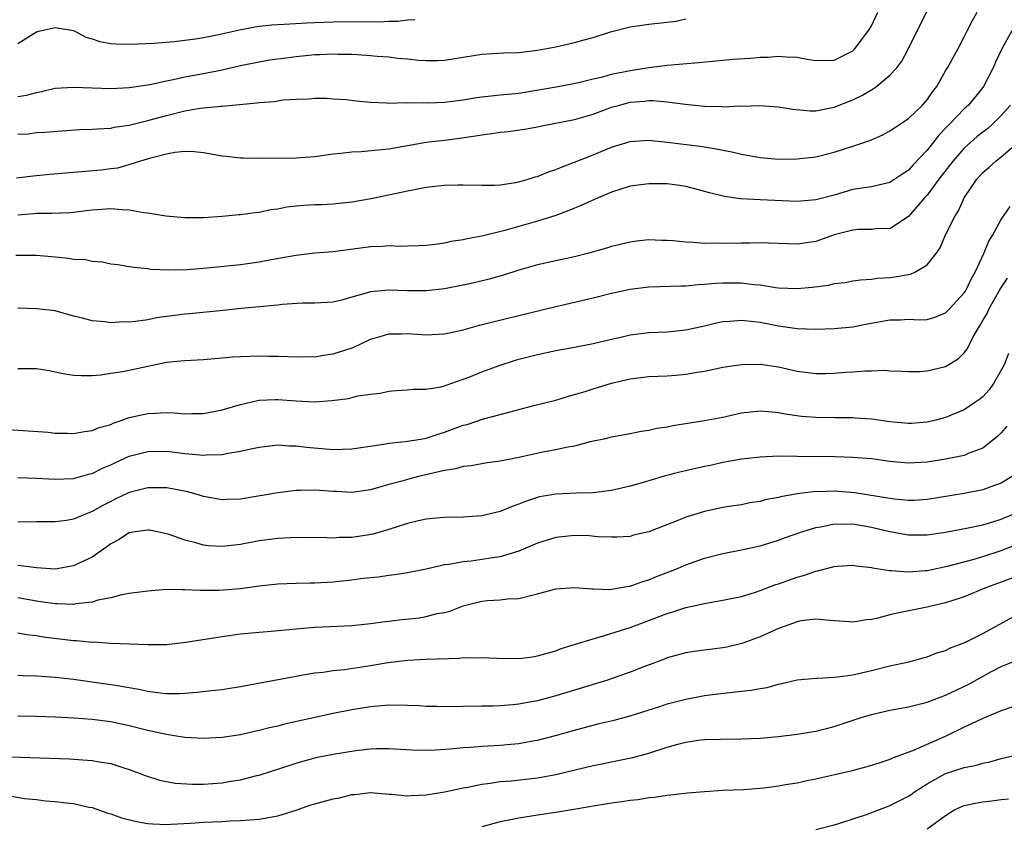
# Model space of a CAD drawing. Units: inches. Extents: x 2631000 to 2634000, y 1509000 to 1512000.
# Drawn here: x 2631113 to 2631219, y 1510783 to 1510870 of the extents above; entities that cross this region are included whole.
import ezdxf

# ---------------------------------------------------------------- set-up
doc = ezdxf.new("R2010")
doc.units = ezdxf.units.IN
doc.header["$MEASUREMENT"] = 0
doc.layers.add('LD26311509_2ft', color=121, linetype='Continuous')

msp = doc.modelspace()

# ---------------------------------------------------------------- linework, layer by layer
at = {"layer": 'LD26311509_2ft'}
for points, elevation in [([(2631112.84, 1510853.16), (2631114.63, 1510853.37), (2631115, 1510853.39), (2631116.46, 1510853.54), (2631121.97, 1510854.03), (2631123, 1510854.17), (2631123.76, 1510854.24), (2631125, 1510854.59), (2631126.26, 1510855), (2631127.32, 1510855.32), (2631129, 1510855.74), (2631129.91, 1510855.91), (2631131, 1510856.01), (2631131.99, 1510855.99), (2631133, 1510855.89), (2631135, 1510855.53), (2631135.47, 1510855.47), (2631137, 1510855.31), (2631137.29, 1510855.29), (2631139.26, 1510855.26), (2631143, 1510855.32), (2631145, 1510855.45), (2631147, 1510855.73), (2631147.81, 1510855.81), (2631149, 1510855.96), (2631149.99, 1510855.99), (2631152.19, 1510856.19), (2631153, 1510856.29), (2631155, 1510856.65), (2631157, 1510856.98), (2631159, 1510857.2), (2631160.59, 1510857.41), (2631162.33, 1510857.67), (2631163, 1510857.8), (2631164.08, 1510857.92), (2631165, 1510858.06), (2631165.86, 1510858.14), (2631167.6, 1510858.4), (2631169, 1510858.65), (2631169.28, 1510858.72), (2631173, 1510859.44), (2631175, 1510860.01), (2631177, 1510860.75), (2631177.84, 1510861), (2631179, 1510861.29), (2631180.59, 1510861.41), (2631181, 1510861.47), (2631181.47, 1510861.47), (2631183, 1510861.34), (2631184.92, 1510861.08), (2631187, 1510860.87), (2631188.84, 1510860.84), (2631189, 1510860.82), (2631190.9, 1510860.9), (2631191, 1510860.89), (2631192.96, 1510860.96), (2631195, 1510860.82), (2631196.54, 1510860.54), (2631198.39, 1510860.39), (2631199, 1510860.39), (2631201, 1510860.75), (2631203, 1510861.54), (2631203.98, 1510862.02), (2631205, 1510862.65), (2631205.54, 1510863), (2631207, 1510864.2), (2631207.73, 1510865), (2631208.27, 1510865.73), (2631208.97, 1510867), (2631209.94, 1510869), (2631211, 1510871.1)], 9604), ([(2631113, 1510849.16), (2631114.69, 1510849.31), (2631115, 1510849.35), (2631116.66, 1510849.34), (2631118.59, 1510849.41), (2631119, 1510849.44), (2631120.37, 1510849.63), (2631121, 1510849.7), (2631123, 1510849.84), (2631124.27, 1510849.73), (2631125, 1510849.69), (2631126.59, 1510849.41), (2631127, 1510849.37), (2631128.95, 1510849.05), (2631131, 1510848.87), (2631133, 1510848.88), (2631135, 1510849.02), (2631136.8, 1510849.2), (2631137, 1510849.2), (2631138.57, 1510849.43), (2631139, 1510849.45), (2631140.27, 1510849.73), (2631141, 1510849.82), (2631141.99, 1510850.01), (2631143, 1510850.13), (2631143.8, 1510850.2), (2631145, 1510850.27), (2631145.71, 1510850.29), (2631147, 1510850.36), (2631149, 1510850.56), (2631151.09, 1510850.91), (2631155, 1510851.74), (2631155.93, 1510851.93), (2631157, 1510852.13), (2631158.3, 1510852.3), (2631159, 1510852.37), (2631160.41, 1510852.41), (2631161, 1510852.41), (2631163, 1510852.35), (2631164.37, 1510852.37), (2631165, 1510852.41), (2631166.65, 1510852.65), (2631167, 1510852.72), (2631167.99, 1510853), (2631168.75, 1510853.25), (2631169, 1510853.3), (2631170.21, 1510853.79), (2631171, 1510854.05), (2631171.66, 1510854.34), (2631173, 1510854.84), (2631175, 1510855.63), (2631177, 1510856.45), (2631179, 1510857.07), (2631181, 1510857.2), (2631183, 1510857), (2631186.55, 1510856.55), (2631188.28, 1510856.28), (2631189, 1510856.13), (2631189.96, 1510855.96), (2631191, 1510855.71), (2631191.62, 1510855.61), (2631193, 1510855.35), (2631195, 1510855.17), (2631197, 1510855.2), (2631199, 1510855.43), (2631201, 1510855.92), (2631203, 1510856.55), (2631204.83, 1510857.17), (2631206.23, 1510857.77), (2631207, 1510858.2), (2631207.47, 1510858.53), (2631209, 1510859.56), (2631210.5, 1510861), (2631210.74, 1510861.26), (2631211, 1510861.57), (2631211.59, 1510862.41), (2631212.04, 1510863), (2631213, 1510864.67), (2631213.2, 1510865), (2631214.31, 1510867), (2631215, 1510868.33), (2631215.31, 1510869), (2631215.88, 1510870.12), (2631216.38, 1510871)], 9606), ([(2631113, 1510857.85), (2631114.09, 1510857.91), (2631115, 1510858.03), (2631115.92, 1510858.08), (2631117.77, 1510858.23), (2631119.65, 1510858.35), (2631121, 1510858.38), (2631121.55, 1510858.45), (2631123, 1510858.52), (2631123.39, 1510858.61), (2631125, 1510858.83), (2631127, 1510859.32), (2631129, 1510859.88), (2631131, 1510860.38), (2631132.66, 1510860.66), (2631134.88, 1510860.88), (2631135, 1510860.88), (2631138.77, 1510861.23), (2631139, 1510861.28), (2631140.62, 1510861.38), (2631141, 1510861.46), (2631141.55, 1510861.55), (2631143, 1510861.63), (2631144.33, 1510861.67), (2631145, 1510861.73), (2631146.28, 1510861.72), (2631147, 1510861.68), (2631148.42, 1510861.59), (2631149.46, 1510861.46), (2631151, 1510861.3), (2631152.77, 1510861.23), (2631153, 1510861.2), (2631154.74, 1510861.26), (2631155, 1510861.23), (2631156.73, 1510861.27), (2631157.25, 1510861.25), (2631159, 1510861.32), (2631161, 1510861.57), (2631162.22, 1510861.78), (2631163, 1510861.88), (2631164, 1510862), (2631165, 1510862.08), (2631166.19, 1510862.19), (2631167, 1510862.29), (2631169.33, 1510862.67), (2631171.24, 1510863), (2631173.44, 1510863.44), (2631175, 1510863.83), (2631176.05, 1510864.05), (2631177, 1510864.31), (2631179, 1510864.73), (2631181, 1510865.05), (2631183, 1510865.31), (2631186.41, 1510865.59), (2631188.23, 1510865.77), (2631189, 1510865.83), (2631190.07, 1510865.93), (2631191.96, 1510866.04), (2631193, 1510866.14), (2631193.85, 1510866.15), (2631195, 1510866.28), (2631195.82, 1510866.18), (2631197, 1510866.17), (2631198.06, 1510865.94), (2631199, 1510865.78), (2631201, 1510865.83), (2631203, 1510866.84), (2631203.17, 1510867), (2631203.63, 1510867.63), (2631204.81, 1510869.19), (2631205, 1510869.54), (2631205.69, 1510871)], 9602), ([(2631113, 1510861.9), (2631113.93, 1510862.07), (2631115, 1510862.35), (2631115.56, 1510862.44), (2631117, 1510862.8), (2631119, 1510862.94), (2631123, 1510862.78), (2631125, 1510862.87), (2631127.22, 1510863.22), (2631129, 1510863.62), (2631129.75, 1510863.75), (2631131, 1510864.02), (2631133, 1510864.38), (2631135, 1510864.8), (2631137, 1510865.27), (2631139, 1510865.67), (2631140.14, 1510865.86), (2631141.9, 1510866.1), (2631143, 1510866.23), (2631145, 1510866.44), (2631145.56, 1510866.44), (2631147, 1510866.52), (2631147.51, 1510866.49), (2631149, 1510866.47), (2631149.57, 1510866.43), (2631151, 1510866.35), (2631151.73, 1510866.27), (2631153, 1510866.18), (2631153.94, 1510866.06), (2631155, 1510865.96), (2631156.17, 1510865.83), (2631157, 1510865.78), (2631158.22, 1510865.78), (2631159, 1510865.83), (2631163, 1510866.47), (2631165.38, 1510866.62), (2631167, 1510866.66), (2631167.29, 1510866.71), (2631169, 1510866.9), (2631171, 1510867.28), (2631173, 1510867.73), (2631174.02, 1510868.02), (2631175, 1510868.26), (2631176.87, 1510868.87), (2631179, 1510869.43), (2631181, 1510869.7), (2631183, 1510869.91), (2631183.95, 1510870.05), (2631185, 1510870.29)], 9600), ([(2631113, 1510867.64), (2631115, 1510868.87), (2631115.39, 1510869), (2631117, 1510869.34), (2631119, 1510869.03), (2631119.08, 1510869), (2631120.32, 1510868.32), (2631121, 1510868.13), (2631121.83, 1510867.83), (2631123, 1510867.64), (2631123.6, 1510867.6), (2631125, 1510867.57), (2631127.68, 1510867.68), (2631129.84, 1510867.84), (2631131, 1510867.97), (2631132.14, 1510868.14), (2631133, 1510868.29), (2631134.61, 1510868.61), (2631136.89, 1510869.11), (2631138.58, 1510869.42), (2631139, 1510869.49), (2631140.36, 1510869.64), (2631141, 1510869.69), (2631141.7, 1510869.7), (2631144.14, 1510869.86), (2631145, 1510869.88), (2631147, 1510869.96), (2631150.01, 1510870.01), (2631152.02, 1510869.98), (2631153, 1510870.04), (2631153.95, 1510870.05), (2631155, 1510870.18), (2631155.77, 1510870.23)], 9598), ([(2631220.15, 1510869), (2631219.02, 1510866.98), (2631218.39, 1510865.61), (2631218.13, 1510865), (2631217.09, 1510863), (2631217, 1510862.87), (2631215.45, 1510861), (2631215, 1510860.59), (2631213.49, 1510859), (2631213.23, 1510858.77), (2631213, 1510858.5), (2631212.26, 1510857.74), (2631211.7, 1510857), (2631211, 1510856.12), (2631209.48, 1510854.52), (2631209, 1510853.98), (2631208.4, 1510853.6), (2631207.53, 1510853), (2631207, 1510852.66), (2631205, 1510852.2), (2631203, 1510851.88), (2631201, 1510851.28), (2631199, 1510850.77), (2631197, 1510850.62), (2631193, 1510850.77), (2631190.89, 1510850.89), (2631189.15, 1510851.15), (2631187.55, 1510851.55), (2631185.98, 1510851.98), (2631185, 1510852.22), (2631184.33, 1510852.33), (2631183, 1510852.49), (2631181, 1510852.52), (2631179, 1510852.26), (2631177, 1510851.62), (2631175.53, 1510851), (2631173.8, 1510850.2), (2631172.38, 1510849.62), (2631171, 1510849.11), (2631169, 1510848.47), (2631165.49, 1510847.49), (2631163, 1510846.87), (2631161.42, 1510846.58), (2631161, 1510846.47), (2631159.71, 1510846.29), (2631159, 1510846.12), (2631157.96, 1510845.96), (2631157, 1510845.86), (2631156.19, 1510845.81), (2631155, 1510845.79), (2631154.24, 1510845.76), (2631153, 1510845.82), (2631152.25, 1510845.75), (2631151, 1510845.72), (2631147, 1510845.17), (2631145, 1510845.03), (2631143, 1510844.8), (2631140.31, 1510844.31), (2631139, 1510844.05), (2631137, 1510843.77), (2631133.41, 1510843.41), (2631131.24, 1510843.24), (2631129.2, 1510843.2), (2631127.29, 1510843.29), (2631127, 1510843.35), (2631125.48, 1510843.48), (2631125, 1510843.58), (2631123.76, 1510843.76), (2631123, 1510843.85), (2631122.07, 1510844.07), (2631121, 1510844.12), (2631120.3, 1510844.3), (2631119, 1510844.36), (2631118.46, 1510844.46), (2631117, 1510844.61), (2631116.63, 1510844.63), (2631115, 1510844.79), (2631112.77, 1510844.77)], 9608), ([(2631219.98, 1510861), (2631219, 1510859.87), (2631218.14, 1510859), (2631217.54, 1510858.46), (2631217, 1510858.07), (2631216.41, 1510857.59), (2631215, 1510856.36), (2631213.8, 1510855), (2631212.27, 1510853), (2631211, 1510851.29), (2631210.73, 1510851), (2631209, 1510849), (2631207, 1510847.67), (2631205.68, 1510847.68), (2631205, 1510847.59), (2631203.57, 1510847.57), (2631203, 1510847.53), (2631201, 1510847), (2631199, 1510846.31), (2631197, 1510846.02), (2631193.9, 1510846.1), (2631193, 1510846.15), (2631191.88, 1510846.12), (2631191, 1510846.13), (2631189, 1510846.08), (2631187.9, 1510846.1), (2631187, 1510846.09), (2631185.8, 1510846.2), (2631185, 1510846.23), (2631183.62, 1510846.38), (2631183, 1510846.41), (2631182.39, 1510846.39), (2631181, 1510846.46), (2631179.68, 1510846.32), (2631179, 1510846.23), (2631177, 1510845.77), (2631176.43, 1510845.57), (2631174.41, 1510845), (2631173, 1510844.64), (2631171, 1510844.22), (2631169, 1510843.78), (2631167, 1510843.19), (2631165.35, 1510842.65), (2631163.78, 1510842.22), (2631162.17, 1510841.83), (2631161, 1510841.57), (2631159, 1510841.19), (2631157, 1510840.99), (2631154.99, 1510840.99), (2631153, 1510841.06), (2631151, 1510840.86), (2631150.79, 1510840.79), (2631149, 1510840.28), (2631148.01, 1510840.01), (2631147, 1510839.77), (2631145, 1510839.65), (2631143.64, 1510839.64), (2631141.49, 1510839.49), (2631141, 1510839.43), (2631137.08, 1510839.08), (2631135.14, 1510838.86), (2631131.51, 1510838.49), (2631131, 1510838.45), (2631127.95, 1510838.05), (2631127, 1510837.86), (2631125.66, 1510837.66), (2631125, 1510837.61), (2631124.37, 1510837.63), (2631123, 1510837.54), (2631122.36, 1510837.64), (2631121, 1510837.73), (2631119.98, 1510838.02), (2631119, 1510838.24), (2631117, 1510838.82), (2631115.03, 1510839.03), (2631113, 1510839.12)], 9610), ([(2631113, 1510832.62), (2631115, 1510832.62), (2631116.38, 1510832.38), (2631118.05, 1510832.05), (2631119, 1510831.89), (2631119.84, 1510831.84), (2631121, 1510831.87), (2631121.94, 1510831.93), (2631123, 1510832.09), (2631124.28, 1510832.28), (2631125, 1510832.42), (2631127, 1510832.87), (2631129, 1510833.29), (2631130.57, 1510833.43), (2631131, 1510833.48), (2631133, 1510833.56), (2631135, 1510833.74), (2631136.15, 1510833.85), (2631137, 1510833.91), (2631138.05, 1510833.95), (2631139, 1510833.97), (2631140.05, 1510833.95), (2631141, 1510833.95), (2631142.11, 1510833.89), (2631143, 1510833.87), (2631144.1, 1510833.9), (2631145, 1510833.88), (2631145.95, 1510834.05), (2631147, 1510834.17), (2631149.12, 1510834.88), (2631151, 1510835.75), (2631152.05, 1510836.05), (2631153, 1510836.34), (2631154.36, 1510836.36), (2631155, 1510836.39), (2631157, 1510836.25), (2631159, 1510836.34), (2631161, 1510836.77), (2631162.74, 1510837.26), (2631164.32, 1510837.68), (2631167, 1510838.33), (2631171, 1510839.29), (2631175, 1510840.22), (2631177, 1510840.73), (2631179, 1510841.17), (2631181, 1510841.4), (2631184.48, 1510841.52), (2631185, 1510841.52), (2631186.33, 1510841.67), (2631187, 1510841.69), (2631188.18, 1510841.82), (2631189, 1510841.85), (2631191, 1510841.83), (2631192.34, 1510841.66), (2631193, 1510841.61), (2631194.66, 1510841.34), (2631195, 1510841.3), (2631197, 1510841.22), (2631198.63, 1510841.37), (2631200.4, 1510841.6), (2631201, 1510841.75), (2631202.13, 1510841.88), (2631203, 1510842.05), (2631203.83, 1510842.17), (2631205, 1510842.24), (2631205.65, 1510842.35), (2631207, 1510842.41), (2631207.53, 1510842.47), (2631209.22, 1510842.78), (2631209.68, 1510843), (2631211, 1510843.78), (2631211.99, 1510845), (2631212.4, 1510845.6), (2631212.99, 1510847), (2631213.99, 1510849), (2631214.39, 1510849.61), (2631215.01, 1510851), (2631216.35, 1510853), (2631217, 1510853.71), (2631217.7, 1510854.3), (2631218.46, 1510855), (2631219, 1510855.41), (2631220.94, 1510857.06)], 9612), ([(2631111.95, 1510826.05), (2631116.26, 1510825.74), (2631117, 1510825.65), (2631118.35, 1510825.65), (2631119, 1510825.6), (2631120.17, 1510825.83), (2631121, 1510825.92), (2631121.76, 1510826.24), (2631123, 1510826.59), (2631123.28, 1510826.72), (2631124.14, 1510827), (2631125, 1510827.31), (2631127, 1510827.76), (2631127.81, 1510827.81), (2631129, 1510827.85), (2631129.83, 1510827.83), (2631131, 1510827.73), (2631131.76, 1510827.76), (2631133, 1510827.77), (2631135, 1510828.16), (2631137, 1510828.73), (2631138.84, 1510829.16), (2631139, 1510829.18), (2631140.73, 1510829.27), (2631141, 1510829.27), (2631143, 1510829.11), (2631144.99, 1510829.01), (2631146.85, 1510829.15), (2631148.62, 1510829.38), (2631149.65, 1510829.65), (2631151, 1510829.84), (2631152.04, 1510829.96), (2631153, 1510830.18), (2631153.75, 1510830.25), (2631155, 1510830.32), (2631155.61, 1510830.39), (2631157, 1510830.37), (2631158.64, 1510830.64), (2631159, 1510830.73), (2631159.18, 1510830.82), (2631161, 1510831.44), (2631161.71, 1510831.71), (2631163, 1510832.24), (2631165, 1510832.97), (2631166.54, 1510833.46), (2631167, 1510833.6), (2631169, 1510834.12), (2631171, 1510834.55), (2631173, 1510834.91), (2631175, 1510835.29), (2631177, 1510835.77), (2631177.99, 1510835.99), (2631179, 1510836.23), (2631181, 1510836.48), (2631183, 1510836.56), (2631185, 1510836.76), (2631187, 1510837.21), (2631188.44, 1510837.56), (2631189, 1510837.67), (2631189.7, 1510837.7), (2631191, 1510837.82), (2631192.32, 1510837.68), (2631193, 1510837.59), (2631195, 1510837.21), (2631197, 1510836.92), (2631199, 1510836.84), (2631201, 1510836.9), (2631203, 1510837.1), (2631204.58, 1510837.42), (2631207, 1510837.86), (2631208.14, 1510837.86), (2631209, 1510837.92), (2631210.14, 1510837.86), (2631211, 1510837.88), (2631211.85, 1510838.15), (2631213, 1510838.61), (2631213.38, 1510839), (2631215, 1510840.75), (2631215.16, 1510841), (2631215.75, 1510842.25), (2631216.19, 1510843), (2631217.1, 1510845), (2631217.66, 1510846.34), (2631218.08, 1510847), (2631219, 1510848.65), (2631219.95, 1510850.05)], 9614), ([(2631113, 1510820.85), (2631115, 1510820.8), (2631117, 1510820.7), (2631119, 1510820.75), (2631120.76, 1510821.24), (2631121, 1510821.29), (2631122.12, 1510821.88), (2631123, 1510822.24), (2631123.51, 1510822.49), (2631125, 1510823.15), (2631127, 1510823.68), (2631129, 1510823.7), (2631129.63, 1510823.63), (2631131, 1510823.44), (2631131.42, 1510823.42), (2631133, 1510823.26), (2631133.3, 1510823.3), (2631135, 1510823.35), (2631135.46, 1510823.46), (2631137, 1510823.7), (2631137.92, 1510823.92), (2631139, 1510824.13), (2631141, 1510824.38), (2631142.29, 1510824.29), (2631143, 1510824.29), (2631144.12, 1510824.12), (2631147, 1510823.89), (2631149, 1510823.95), (2631152.46, 1510824.46), (2631153, 1510824.56), (2631154.73, 1510824.74), (2631156.42, 1510825), (2631157, 1510825.1), (2631158.42, 1510825.58), (2631159, 1510825.75), (2631161, 1510826.49), (2631161.41, 1510826.59), (2631163.17, 1510827.17), (2631165, 1510827.64), (2631165.91, 1510827.91), (2631167, 1510828.18), (2631168.62, 1510828.62), (2631171, 1510829.21), (2631172.36, 1510829.64), (2631173, 1510829.79), (2631174.14, 1510830.14), (2631175, 1510830.43), (2631177, 1510831.03), (2631179, 1510831.49), (2631179.57, 1510831.57), (2631181, 1510831.73), (2631183, 1510831.82), (2631183.9, 1510831.9), (2631185, 1510831.98), (2631186.2, 1510832.2), (2631187, 1510832.32), (2631189, 1510832.74), (2631191, 1510833.04), (2631193, 1510833.08), (2631195, 1510832.78), (2631197, 1510832.32), (2631199, 1510832.06), (2631200.08, 1510832.08), (2631201, 1510832.09), (2631202.2, 1510832.2), (2631203, 1510832.23), (2631204.36, 1510832.36), (2631205, 1510832.35), (2631206.42, 1510832.42), (2631207, 1510832.37), (2631208.33, 1510832.33), (2631209, 1510832.28), (2631210.27, 1510832.27), (2631211, 1510832.34), (2631213, 1510832.84), (2631214.36, 1510833.64), (2631215, 1510834.29), (2631215.32, 1510834.68), (2631215.93, 1510835.93), (2631216.54, 1510837), (2631216.73, 1510837.27), (2631217, 1510837.77), (2631217.46, 1510838.54), (2631217.65, 1510839), (2631218.86, 1510841.14), (2631219.66, 1510842.34)], 9616), ([(2631219.76, 1510834.24), (2631219.3, 1510833), (2631219, 1510832.42), (2631218.17, 1510831), (2631217.68, 1510830.32), (2631217, 1510829.57), (2631216.69, 1510829.31), (2631216.25, 1510829), (2631215, 1510828.17), (2631213, 1510827.33), (2631211.79, 1510827), (2631211, 1510826.81), (2631209.31, 1510826.69), (2631209, 1510826.67), (2631207, 1510826.87), (2631205, 1510827.15), (2631203.26, 1510827.26), (2631203, 1510827.28), (2631201, 1510827.29), (2631199, 1510827.33), (2631197.45, 1510827.45), (2631195.69, 1510827.69), (2631195, 1510827.83), (2631193.91, 1510827.92), (2631193, 1510828.02), (2631191, 1510827.8), (2631189, 1510827.34), (2631187, 1510826.95), (2631183.58, 1510826.42), (2631183, 1510826.29), (2631181.87, 1510826.13), (2631181, 1510825.93), (2631180.18, 1510825.82), (2631179, 1510825.57), (2631177, 1510825.21), (2631176.84, 1510825.16), (2631176.14, 1510825), (2631174.69, 1510824.69), (2631173, 1510824.25), (2631172.11, 1510824.11), (2631171, 1510823.85), (2631169.59, 1510823.59), (2631167, 1510823.02), (2631165, 1510822.61), (2631163.57, 1510822.43), (2631161.87, 1510822.13), (2631161, 1510822.04), (2631160.21, 1510821.79), (2631159, 1510821.61), (2631156.34, 1510821), (2631155, 1510820.66), (2631154.51, 1510820.51), (2631153, 1510820.11), (2631151, 1510819.54), (2631149, 1510819.25), (2631147.34, 1510819.34), (2631147, 1510819.34), (2631145, 1510819.49), (2631143.45, 1510819.45), (2631143, 1510819.45), (2631141, 1510819.21), (2631137, 1510818.54), (2631135.5, 1510818.5), (2631135, 1510818.47), (2631133, 1510818.83), (2631132.45, 1510819), (2631131.31, 1510819.3), (2631129.64, 1510819.64), (2631129, 1510819.74), (2631127.76, 1510819.76), (2631127, 1510819.75), (2631125, 1510819.25), (2631123.49, 1510818.51), (2631123, 1510818.29), (2631122.15, 1510817.85), (2631121, 1510817.19), (2631120.47, 1510817), (2631119, 1510816.37), (2631118.24, 1510816.24), (2631117, 1510816.09), (2631116.07, 1510816.07), (2631115, 1510816.08), (2631113, 1510816.05)], 9618), ([(2631219.6, 1510826.4), (2631219, 1510825.69), (2631218.65, 1510825.35), (2631218.24, 1510825), (2631217, 1510824.04), (2631215.43, 1510823.43), (2631215, 1510823.23), (2631213.92, 1510823), (2631213, 1510822.82), (2631211, 1510822.53), (2631209, 1510822.42), (2631207, 1510822.59), (2631205, 1510822.87), (2631203, 1510823.02), (2631201.09, 1510823.09), (2631197, 1510823.14), (2631195, 1510823.15), (2631193, 1510823.06), (2631191, 1510822.82), (2631189, 1510822.47), (2631187.8, 1510822.2), (2631187, 1510822.04), (2631184.51, 1510821.49), (2631182.66, 1510821), (2631180.28, 1510820.28), (2631179, 1510819.92), (2631177, 1510819.47), (2631175, 1510819.22), (2631173.16, 1510819.16), (2631171, 1510819.07), (2631169.23, 1510818.77), (2631169, 1510818.7), (2631167.71, 1510818.29), (2631167, 1510817.98), (2631166.27, 1510817.73), (2631165, 1510817.21), (2631163, 1510816.73), (2631161, 1510816.58), (2631159, 1510816.55), (2631158.52, 1510816.52), (2631157, 1510816.36), (2631156.19, 1510816.19), (2631155, 1510815.89), (2631153, 1510815.27), (2631151.24, 1510814.76), (2631150.65, 1510814.66), (2631149, 1510814.4), (2631147.62, 1510814.38), (2631147, 1510814.33), (2631145.62, 1510814.38), (2631145, 1510814.37), (2631143, 1510814.39), (2631142.37, 1510814.37), (2631141, 1510814.3), (2631139, 1510814.02), (2631137, 1510813.63), (2631135, 1510813.41), (2631133.51, 1510813.51), (2631133, 1510813.57), (2631132.19, 1510813.81), (2631131, 1510814.1), (2631129.29, 1510814.71), (2631129, 1510814.8), (2631128.04, 1510815), (2631127.17, 1510815.17), (2631127, 1510815.19), (2631125.64, 1510815), (2631125, 1510814.89), (2631123.84, 1510814.16), (2631123, 1510813.72), (2631122.6, 1510813.4), (2631121, 1510812.29), (2631119.67, 1510811.67), (2631119, 1510811.33), (2631117, 1510811), (2631115, 1510811.13), (2631113.36, 1510811.36), (2631113, 1510811.37)], 9620), ([(2631220.21, 1510821), (2631219, 1510820.26), (2631217.87, 1510819.87), (2631217, 1510819.54), (2631215, 1510819.15), (2631211, 1510818.48), (2631209.6, 1510818.4), (2631209, 1510818.39), (2631207.47, 1510818.53), (2631207, 1510818.59), (2631203.22, 1510819.22), (2631201, 1510819.39), (2631199.33, 1510819.33), (2631199, 1510819.34), (2631197, 1510819.11), (2631195.22, 1510818.78), (2631195, 1510818.72), (2631193.56, 1510818.44), (2631193, 1510818.29), (2631191.88, 1510818.12), (2631191, 1510817.93), (2631190.18, 1510817.82), (2631189, 1510817.62), (2631187, 1510817.2), (2631185, 1510816.6), (2631184.31, 1510816.31), (2631181, 1510815.01), (2631179.37, 1510814.63), (2631179, 1510814.52), (2631177.57, 1510814.43), (2631177, 1510814.42), (2631175.52, 1510814.48), (2631174.58, 1510814.58), (2631173, 1510814.61), (2631171, 1510814.4), (2631169, 1510813.77), (2631167, 1510812.91), (2631165, 1510812.31), (2631164.21, 1510812.21), (2631161.85, 1510811.85), (2631161, 1510811.77), (2631159.47, 1510811.47), (2631159, 1510811.44), (2631157, 1510810.99), (2631155, 1510810.58), (2631153.64, 1510810.36), (2631153, 1510810.29), (2631151.88, 1510810.12), (2631151, 1510810.05), (2631149.94, 1510809.94), (2631149, 1510809.8), (2631147, 1510809.59), (2631145, 1510809.48), (2631144.52, 1510809.48), (2631143, 1510809.45), (2631141, 1510809.38), (2631139, 1510809.15), (2631137, 1510808.87), (2631134.67, 1510808.68), (2631133, 1510808.69), (2631132.67, 1510808.67), (2631131, 1510808.77), (2631130.76, 1510808.76), (2631129, 1510808.78), (2631127, 1510808.63), (2631125, 1510808.35), (2631124.22, 1510808.22), (2631123, 1510807.9), (2631121.63, 1510807.63), (2631121, 1510807.43), (2631119.24, 1510807.24), (2631119, 1510807.18), (2631117.25, 1510807.25), (2631117, 1510807.24), (2631115.48, 1510807.48), (2631115, 1510807.53), (2631113, 1510807.9)], 9622), ([(2631113, 1510804.11), (2631113.94, 1510803.94), (2631115, 1510803.83), (2631115.71, 1510803.71), (2631119, 1510803.31), (2631119.3, 1510803.3), (2631121, 1510803.13), (2631121.14, 1510803.14), (2631123, 1510803.02), (2631127, 1510802.85), (2631129, 1510802.88), (2631131.11, 1510803.11), (2631135, 1510803.74), (2631137, 1510804), (2631139, 1510804.19), (2631140.29, 1510804.29), (2631143, 1510804.56), (2631145, 1510804.72), (2631149, 1510804.92), (2631151, 1510805.12), (2631152.64, 1510805.36), (2631153, 1510805.39), (2631154.43, 1510805.57), (2631156.25, 1510805.75), (2631157, 1510805.87), (2631158.19, 1510806.19), (2631159, 1510806.33), (2631159.54, 1510806.46), (2631161, 1510807.05), (2631163, 1510807.54), (2631163.6, 1510807.6), (2631165, 1510807.68), (2631165.77, 1510807.77), (2631167, 1510807.81), (2631168.12, 1510808.12), (2631169, 1510808.31), (2631171, 1510808.86), (2631173, 1510809.02), (2631174.86, 1510808.86), (2631175, 1510808.87), (2631176.8, 1510808.8), (2631177, 1510808.82), (2631178.86, 1510809.14), (2631179, 1510809.15), (2631180.35, 1510809.65), (2631181, 1510809.84), (2631181.82, 1510810.18), (2631183.92, 1510811), (2631185, 1510811.46), (2631187, 1510812.16), (2631189, 1510812.66), (2631191, 1510813.05), (2631193, 1510813.5), (2631195, 1510814.12), (2631195.64, 1510814.36), (2631197.51, 1510815), (2631199, 1510815.46), (2631199.54, 1510815.54), (2631201, 1510815.87), (2631201.83, 1510815.83), (2631203, 1510815.86), (2631205, 1510815.52), (2631207, 1510815.06), (2631209, 1510814.7), (2631211, 1510814.68), (2631213, 1510814.98), (2631215.43, 1510815.43), (2631217, 1510815.76), (2631218.08, 1510816.08), (2631219, 1510816.38), (2631220.84, 1510817.15)], 9624), ([(2631113, 1510799.56), (2631113.53, 1510799.53), (2631115, 1510799.5), (2631117, 1510799.34), (2631119, 1510799.12), (2631121, 1510798.86), (2631123, 1510798.57), (2631123.53, 1510798.47), (2631126.05, 1510798.05), (2631127, 1510797.84), (2631128.35, 1510797.65), (2631129, 1510797.6), (2631130.41, 1510797.59), (2631131, 1510797.62), (2631132.28, 1510797.72), (2631133.92, 1510797.92), (2631135, 1510798.03), (2631135.84, 1510798.16), (2631137, 1510798.33), (2631143, 1510799.47), (2631143.55, 1510799.55), (2631145, 1510799.8), (2631145.9, 1510799.9), (2631147, 1510800.07), (2631148.19, 1510800.19), (2631151, 1510800.59), (2631152.92, 1510800.92), (2631155, 1510801.19), (2631157, 1510801.29), (2631160.59, 1510801.41), (2631161, 1510801.45), (2631162.56, 1510801.44), (2631163, 1510801.47), (2631164.61, 1510801.39), (2631167, 1510801.36), (2631168.46, 1510801.54), (2631169, 1510801.63), (2631171, 1510802.2), (2631171.57, 1510802.43), (2631173.1, 1510802.91), (2631175, 1510803.49), (2631175.64, 1510803.64), (2631178.54, 1510804.54), (2631179, 1510804.7), (2631179.75, 1510805), (2631183, 1510806.22), (2631183.61, 1510806.39), (2631185, 1510806.85), (2631187, 1510807.3), (2631187.37, 1510807.37), (2631189, 1510807.63), (2631191, 1510808.05), (2631192.52, 1510808.52), (2631193, 1510808.69), (2631194.68, 1510809.32), (2631195, 1510809.42), (2631197, 1510810.12), (2631197.69, 1510810.31), (2631199, 1510810.77), (2631199.2, 1510810.8), (2631201, 1510811.28), (2631201.31, 1510811.31), (2631203, 1510811.41), (2631203.34, 1510811.34), (2631205, 1510811.16), (2631205.12, 1510811.12), (2631207, 1510810.83), (2631207.16, 1510810.84), (2631209, 1510810.69), (2631210.83, 1510810.83), (2631211, 1510810.85), (2631213.34, 1510811.34), (2631216.06, 1510812.06), (2631217, 1510812.34), (2631219, 1510813), (2631220.44, 1510813.56)], 9626), ([(2631222.76, 1510811), (2631219, 1510809.58), (2631217.4, 1510809), (2631215, 1510808.01), (2631213.55, 1510807.55), (2631213, 1510807.36), (2631211.45, 1510807), (2631211, 1510806.88), (2631207.77, 1510806.23), (2631207, 1510806.05), (2631205.7, 1510805.7), (2631205, 1510805.56), (2631204.46, 1510805.54), (2631203, 1510805.28), (2631202.68, 1510805.32), (2631201, 1510805.43), (2631200.55, 1510805.45), (2631199, 1510805.6), (2631197.4, 1510805.4), (2631197, 1510805.32), (2631196.09, 1510805), (2631195, 1510804.59), (2631193, 1510803.68), (2631191.04, 1510802.96), (2631189.41, 1510802.59), (2631189, 1510802.51), (2631185.89, 1510802.11), (2631185, 1510801.96), (2631183, 1510801.43), (2631182.7, 1510801.3), (2631180.47, 1510800.47), (2631179, 1510799.88), (2631176.44, 1510799), (2631175.35, 1510798.65), (2631171, 1510797.34), (2631169, 1510796.81), (2631168.76, 1510796.76), (2631167, 1510796.43), (2631166.35, 1510796.35), (2631165, 1510796.27), (2631164.23, 1510796.23), (2631163, 1510796.23), (2631159, 1510796.14), (2631158.17, 1510796.17), (2631157, 1510796.19), (2631156.25, 1510796.25), (2631155, 1510796.31), (2631153, 1510796.33), (2631151, 1510796.15), (2631149, 1510795.82), (2631147, 1510795.42), (2631141.73, 1510794.27), (2631141, 1510794.08), (2631140.11, 1510793.89), (2631139, 1510793.59), (2631138.51, 1510793.49), (2631137, 1510793.13), (2631135, 1510792.83), (2631133, 1510792.73), (2631131, 1510792.85), (2631130.1, 1510793), (2631129, 1510793.16), (2631127, 1510793.61), (2631125, 1510794.12), (2631123, 1510794.52), (2631121, 1510794.78), (2631119.06, 1510794.94), (2631117, 1510795.05), (2631115, 1510795.12), (2631113, 1510795.13)], 9628), ([(2631111.2, 1510790.8), (2631113.28, 1510790.72), (2631118.54, 1510790.54), (2631121, 1510790.38), (2631121.77, 1510790.23), (2631123, 1510790.04), (2631124.43, 1510789.57), (2631125, 1510789.4), (2631126.08, 1510789), (2631126.73, 1510788.74), (2631128.25, 1510788.25), (2631129.94, 1510787.94), (2631131.81, 1510787.81), (2631133, 1510787.8), (2631135, 1510787.95), (2631136.17, 1510788.17), (2631137, 1510788.29), (2631138.75, 1510788.75), (2631139, 1510788.8), (2631143, 1510790.09), (2631143.71, 1510790.29), (2631145.29, 1510790.71), (2631147, 1510791.05), (2631149.43, 1510791.43), (2631151, 1510791.62), (2631151.66, 1510791.66), (2631153, 1510791.67), (2631153.64, 1510791.64), (2631155.5, 1510791.5), (2631157.46, 1510791.47), (2631159.61, 1510791.61), (2631161, 1510791.76), (2631161.8, 1510791.8), (2631163, 1510791.9), (2631165, 1510792.01), (2631166.14, 1510792.14), (2631167, 1510792.21), (2631168.49, 1510792.49), (2631169, 1510792.57), (2631170.93, 1510793.07), (2631173, 1510793.65), (2631175, 1510794.19), (2631175.66, 1510794.34), (2631177.27, 1510794.73), (2631179, 1510795.19), (2631182.19, 1510796.19), (2631183, 1510796.46), (2631185, 1510796.99), (2631187, 1510797.38), (2631188.46, 1510797.54), (2631189.71, 1510797.71), (2631191, 1510797.82), (2631192.05, 1510797.95), (2631193, 1510798.14), (2631193.75, 1510798.25), (2631195, 1510798.61), (2631195.34, 1510798.66), (2631197, 1510799.06), (2631199, 1510799.25), (2631199.24, 1510799.24), (2631201, 1510799.33), (2631201.37, 1510799.37), (2631203, 1510799.59), (2631205, 1510800.06), (2631207, 1510800.57), (2631209.02, 1510801), (2631210.57, 1510801.43), (2631211, 1510801.53), (2631212.04, 1510801.96), (2631213, 1510802.22), (2631213.51, 1510802.49), (2631215.08, 1510803.08), (2631217, 1510804.05), (2631221, 1510806.25)], 9630), ([(2631111.31, 1510786.69), (2631113.71, 1510786.28), (2631115, 1510786.16), (2631115.97, 1510786.03), (2631117, 1510785.95), (2631118.21, 1510785.79), (2631119, 1510785.72), (2631120.65, 1510785.35), (2631121, 1510785.29), (2631122.7, 1510784.7), (2631123, 1510784.61), (2631124.18, 1510784.18), (2631125.78, 1510783.78), (2631127, 1510783.57), (2631127.53, 1510783.53), (2631129, 1510783.48), (2631129.49, 1510783.49), (2631131.61, 1510783.61), (2631133, 1510783.71), (2631135, 1510783.81), (2631135.87, 1510783.87), (2631137, 1510783.89), (2631137.99, 1510783.99), (2631139, 1510784.04), (2631141, 1510784.42), (2631142.98, 1510785), (2631144.46, 1510785.54), (2631145, 1510785.7), (2631147, 1510786.25), (2631147.66, 1510786.34), (2631149, 1510786.7), (2631149.3, 1510786.7), (2631151, 1510786.92), (2631153, 1510786.74), (2631153.26, 1510786.74), (2631155, 1510786.56), (2631155.4, 1510786.6), (2631157, 1510786.66), (2631159, 1510787), (2631161, 1510787.42), (2631161.5, 1510787.5), (2631163, 1510787.81), (2631163.91, 1510787.91), (2631165, 1510788.09), (2631166.19, 1510788.19), (2631169, 1510788.49), (2631171, 1510788.85), (2631175, 1510789.83), (2631175.99, 1510790.01), (2631177, 1510790.23), (2631177.65, 1510790.35), (2631179.3, 1510790.7), (2631181, 1510791.16), (2631183, 1510791.8), (2631184.13, 1510792.13), (2631185, 1510792.35), (2631186.58, 1510792.58), (2631187, 1510792.63), (2631188.68, 1510792.68), (2631191, 1510792.71), (2631193, 1510792.79), (2631194.94, 1510792.94), (2631197, 1510793.19), (2631198.53, 1510793.47), (2631199, 1510793.53), (2631200.17, 1510793.83), (2631201, 1510794.03), (2631203.9, 1510795), (2631205, 1510795.33), (2631207, 1510795.78), (2631209, 1510796.15), (2631211, 1510796.64), (2631213, 1510797.41), (2631215.43, 1510798.57), (2631217.94, 1510799.94), (2631219, 1510800.5), (2631220.77, 1510801.23)], 9632), ([(2631220.12, 1510796.12), (2631219, 1510795.71), (2631217, 1510794.91), (2631215.73, 1510794.27), (2631215, 1510793.96), (2631212.95, 1510792.95), (2631209.41, 1510791.41), (2631207.33, 1510790.67), (2631207, 1510790.49), (2631206.22, 1510790.22), (2631205, 1510789.83), (2631204.36, 1510789.64), (2631202.78, 1510789.22), (2631199, 1510788.35), (2631198.2, 1510788.2), (2631197, 1510787.94), (2631195.74, 1510787.74), (2631195, 1510787.6), (2631193.4, 1510787.4), (2631193, 1510787.35), (2631191.21, 1510787.21), (2631189, 1510787.12), (2631187.01, 1510786.99), (2631185.17, 1510786.83), (2631183.37, 1510786.63), (2631183, 1510786.61), (2631181.63, 1510786.37), (2631181, 1510786.34), (2631179.87, 1510786.13), (2631179, 1510786.04), (2631178.1, 1510785.9), (2631177, 1510785.78), (2631176.34, 1510785.66), (2631175, 1510785.46), (2631174.62, 1510785.38), (2631172.93, 1510785.07), (2631171, 1510784.75), (2631169, 1510784.48), (2631168.36, 1510784.36), (2631167, 1510784.17), (2631165.92, 1510783.92), (2631165, 1510783.74), (2631163, 1510783.21)], 9634), ([(2631199, 1510782.94), (2631201, 1510783.42), (2631201.6, 1510783.6), (2631204.58, 1510784.58), (2631205.68, 1510785), (2631206.62, 1510785.38), (2631207, 1510785.51), (2631209, 1510786.53), (2631209.29, 1510786.71), (2631209.66, 1510787), (2631211, 1510787.87), (2631213, 1510788.97), (2631215, 1510789.6), (2631216.18, 1510789.82), (2631217, 1510790.07), (2631217.77, 1510790.23), (2631219, 1510790.57), (2631221, 1510791.06)], 9636), ([(2631211, 1510783.01), (2631213, 1510784.44), (2631213.89, 1510785), (2631214.63, 1510785.37), (2631215, 1510785.53), (2631216.22, 1510785.78), (2631217, 1510785.92), (2631217.99, 1510786.01), (2631219, 1510786.16), (2631219.76, 1510786.24)], 9638)]:
    msp.add_lwpolyline(points, dxfattribs=dict(at, elevation=elevation))

doc.saveas('drawing.dxf')
